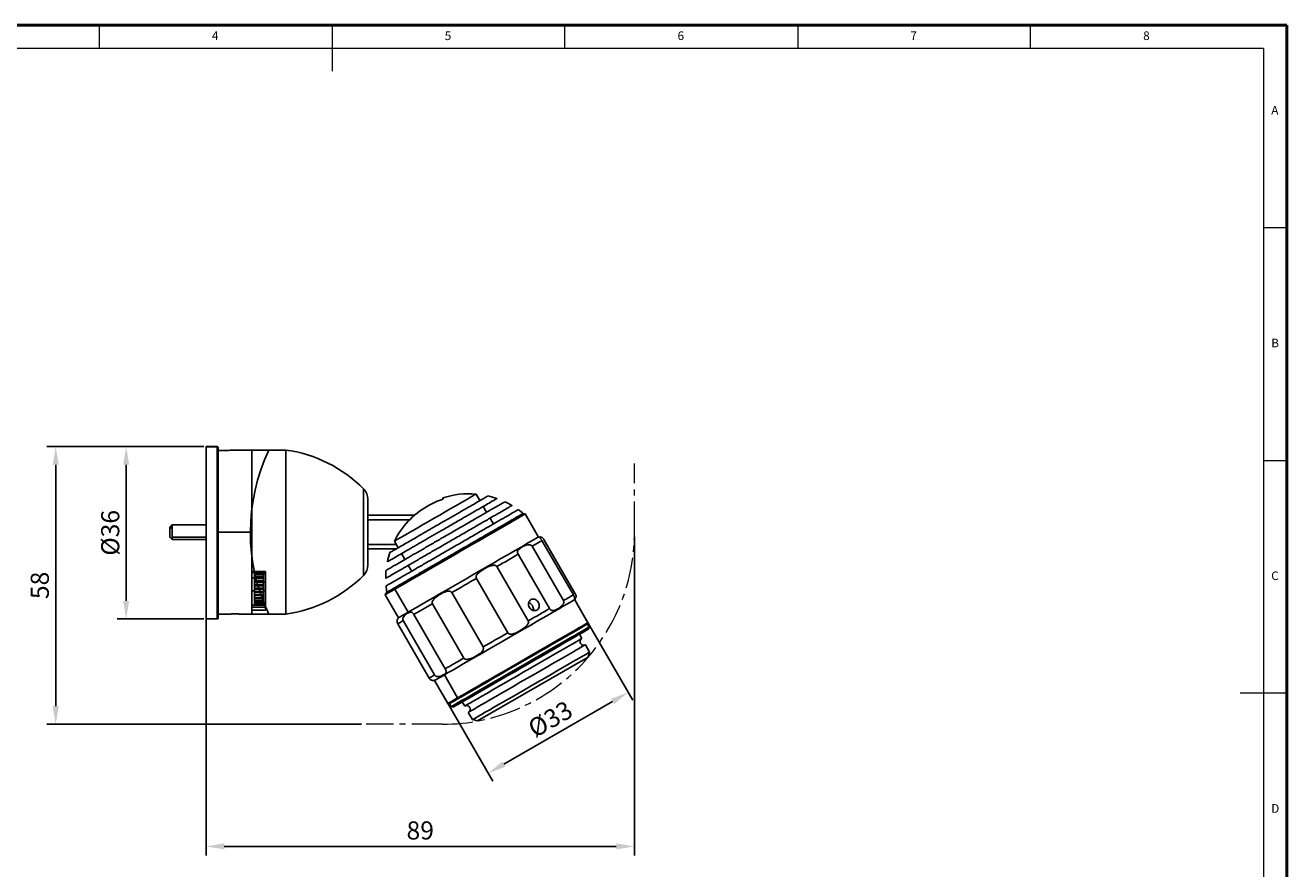
# Model space of a CAD drawing. Units: millimetres. Extents: x 202 to 1181, y 12 to 317.
# Drawn here: x 920 to 1181, y 120 to 295 of the extents above; entities that cross this region are included whole.
import ezdxf

# ---------------------------------------------------------------- set-up
doc = ezdxf.new("R2010")
doc.units = ezdxf.units.MM
doc.header["$LTSCALE"] = 0.2
doc.header["$PDSIZE"] = -1
doc.linetypes.add('CENTER', pattern=[50.8, 31.75, -6.35, 6.35, -6.35])
doc.styles.add('SLDTEXTSTYLE0', font='TXT', dxfattribs={"width": 0.7, "bigfont": 'bigfont'})
doc.dimstyles.new('ISO-25', dxfattribs={"dimscale": 1.5, "dimtxt": 2.5, "dimasz": 2.5, "dimexe": 1.25, "dimexo": 0.625, "dimtad": 1, "dimtoh": 1, "dimdec": 0, "dimtxsty": 'Standard', "dimcen": 2.5, "dimadec": 0, "dimazin": 0, "dimtfac": 1, "dimtdec": 0, "dimtmove": 0, "dimatfit": 3, "dimfxl": 0, "dimarcsym": 0})

# ---------------------------------------------------------------- blocks, each defined once
blk = doc.blocks.new('*D17')
at = {"color": 0, "lineweight": -2}
for p, q in [((1045.99, 189.17), (1045.99, 123.15)), ((957.28, 179.02), (957.28, 123.15)), ((1042.24, 125.02), (961.03, 125.02))]:
    blk.add_line(p, q, dxfattribs=at)
at = {"color": 0}
for points in [[(961.03, 125.65), (961.03, 124.4), (957.28, 125.02)], [(1042.24, 125.65), (1042.24, 124.4), (1045.99, 125.02)]]:
    blk.add_solid(points, dxfattribs=at)
at = {"layer": 'Defpoints', "color": 0}
for p in [(1045.99, 190.1), (957.28, 179.96), (957.28, 125.02)]:
    blk.add_point(p, dxfattribs=at)
at = {"color": 0, "lineweight": 20, "insert": (1001.63, 127.84), "char_height": 3.75, "attachment_point": 5}
blk.add_mtext('89', dxfattribs=at)
blk = doc.blocks.new('*D18')
at = {"color": 0, "lineweight": -2}
for p, q in [((956.81, 207.85), (938.85, 207.85)), ((940.72, 204.1), (940.72, 175.89)), ((956.81, 172.14), (938.85, 172.14))]:
    blk.add_line(p, q, dxfattribs=at)
at = {"color": 0}
for points in [[(940.1, 204.1), (941.35, 204.1), (940.72, 207.85)], [(940.1, 175.89), (941.35, 175.89), (940.72, 172.14)]]:
    blk.add_solid(points, dxfattribs=at)
at = {"layer": 'Defpoints', "color": 0}
for p in [(957.75, 207.85), (940.72, 172.14), (957.75, 172.14)]:
    blk.add_point(p, dxfattribs=at)
at = {"color": 0, "lineweight": 20, "insert": (937.91, 189.99), "char_height": 3.75, "attachment_point": 5, "rotation": 90}
blk.add_mtext('%%C36', dxfattribs=at)
blk = doc.blocks.new('*D19')
at = {"color": 0, "lineweight": -2}
for p, q in [((945.89, 207.85), (924.26, 207.85)), ((926.13, 204.1), (926.13, 154.08)), ((989.49, 150.33), (924.26, 150.33))]:
    blk.add_line(p, q, dxfattribs=at)
at = {"color": 0}
for points in [[(925.51, 204.1), (926.76, 204.1), (926.13, 207.85)], [(925.51, 154.08), (926.76, 154.08), (926.13, 150.33)]]:
    blk.add_solid(points, dxfattribs=at)
at = {"layer": 'Defpoints', "color": 0}
for p in [(946.82, 207.85), (926.13, 150.33), (990.43, 150.33)]:
    blk.add_point(p, dxfattribs=at)
at = {"color": 0, "lineweight": 20, "insert": (923.32, 179.09), "char_height": 3.75, "attachment_point": 5, "rotation": 90}
blk.add_mtext('58', dxfattribs=at)
blk = doc.blocks.new('*D21')
at = {"color": 0, "lineweight": -2}
for p, q in [((1035.47, 172.94), (1045.65, 155.31)), ((1006.46, 156.19), (1016.64, 138.56)), ((1018.95, 142.05), (1041.46, 155.05))]:
    blk.add_line(p, q, dxfattribs=at)
at = {"color": 0}
for points in [[(1041.15, 155.6), (1041.78, 154.51), (1044.71, 156.93)], [(1018.63, 142.6), (1019.26, 141.51), (1015.7, 140.18)]]:
    blk.add_solid(points, dxfattribs=at)
at = {"layer": 'Defpoints', "color": 0}
for p in [(1035, 173.75), (1005.99, 157), (1044.71, 156.93)]:
    blk.add_point(p, dxfattribs=at)
at = {"color": 0, "lineweight": 20, "insert": (1028.8, 150.99), "char_height": 3.75, "attachment_point": 5, "rotation": 30}
blk.add_mtext('%%C33', dxfattribs=at)

msp = doc.modelspace()

# ---------------------------------------------------------------- linework, layer by layer
at = {"color": 7, "linetype": 'Continuous', "lineweight": 50}
for p, q in [((1181.1, 295.15), (785.68, 295.15)), ((1181.1, 18.36), (1181.1, 295.15))]:
    msp.add_line(p, q, dxfattribs=at)
at = {"color": 7, "linetype": 'Continuous', "lineweight": 0}
for p, q in [((935.17, 290.33), (935.17, 295.15)), ((983.39, 295.15), (983.39, 285.65)), ((1031.61, 290.33), (1031.61, 295.15)), ((1079.83, 295.15), (1079.83, 290.33)), ((1128.05, 290.33), (1128.05, 295.15)), ((1176.28, 290.33), (790.5, 290.33)), ((1176.28, 290.33), (1176.28, 57.35)), ((1181.1, 253.2), (1176.28, 253.2)), ((1176.28, 204.98), (1181.1, 204.98)), ((1181.1, 156.75), (1171.45, 156.75))]:
    msp.add_line(p, q, dxfattribs=at)
at = {"color": 7, "linetype": 'Continuous', "lineweight": 25}
for p, q in [((957.28, 207.85), (959.58, 207.85)), ((957.28, 207.85), (957.28, 207.83)), ((957.28, 207.83), (957.28, 172.14)), ((959.58, 207.83), (957.28, 207.83)), ((959.58, 172.14), (959.58, 207.83)), ((959.78, 207.05), (960.61, 207.05)), ((961.03, 207.04), (959.78, 207.04)), ((960.61, 207.04), (960.61, 207.05)), ((966.78, 207.14), (962.8, 207.14)), ((966.78, 207.14), (966.78, 181.95)), ((966.78, 207.14), (973.78, 207.14)), ((966.78, 207.14), (966.78, 190.1)), ((973.78, 207.14), (973.78, 173.14)), ((989.91, 181.22), (989.91, 199.05)), ((990.78, 196.81), (990.78, 196.81)), ((1013.2, 198.01), (1013.98, 196.66)), ((1000.46, 193.64), (990.78, 193.64)), ((1014.68, 195.45), (1015.38, 194.24)), ((1023.37, 193.89), (1023.1, 193.96)), ((1026.12, 189.12), (1023.37, 193.89)), ((950.25, 191.66), (949.75, 191.16)), ((950.25, 191.61), (949.75, 191.11)), ((949.75, 190.83), (950.25, 191.18)), ((949.75, 191.16), (949.75, 191.11)), ((949.75, 191.11), (949.75, 190.83)), ((949.75, 190.83), (949.75, 189.11)), ((957.28, 191.66), (950.25, 191.66)), ((950.25, 191.66), (950.25, 191.61)), ((957.28, 191.61), (950.25, 191.61)), ((950.25, 191.61), (950.25, 191.18)), ((950.25, 191.18), (950.25, 189.06)), ((990.78, 192.68), (999.44, 192.68)), ((1016.08, 193.02), (1016.78, 191.81)), ((1021.54, 193.06), (1021.49, 193.15)), ((949.75, 189.11), (950.25, 188.61)), ((950.25, 189.06), (950.25, 188.61)), ((950.25, 188.61), (957.28, 188.61)), ((966.78, 190.1), (966.78, 173.14)), ((996.28, 188.24), (997.06, 186.89)), ((1026.65, 189.1), (1026.59, 189.12)), ((1033.34, 177.13), (1026.84, 188.39)), ((1027.25, 188.62), (1033.75, 177.36)), ((996.65, 187.59), (990.78, 187.59)), ((990.78, 186.64), (996.62, 186.64)), ((997.76, 185.68), (998.46, 184.47)), ((1001.48, 187.94), (1001.67, 187.94)), ((1028.42, 174.29), (1021.92, 185.54)), ((1024.8, 187.21), (1031.3, 175.95)), ((999.16, 183.25), (999.86, 182.04)), ((1017.51, 182.99), (1024.01, 171.74)), ((966.78, 181.95), (969.58, 181.95)), ((966.78, 181.79), (969.58, 181.79)), ((967.3, 180.68), (966.78, 180.68)), ((967.3, 181.79), (967.3, 181.66)), ((967.3, 181.66), (969.18, 181.66)), ((967.3, 181.4), (967.3, 181.66)), ((967.3, 181.4), (969.18, 181.4)), ((967.3, 180.99), (967.3, 181.4)), ((969.18, 180.99), (967.3, 180.99)), ((967.3, 180.99), (967.3, 180.77)), ((967.3, 180.77), (969.18, 180.77)), ((967.3, 180.56), (967.3, 180.77)), ((967.3, 180.56), (969.18, 180.56)), ((967.3, 180.12), (967.3, 180.56)), ((969.18, 181.66), (969.18, 181.79)), ((969.18, 181.66), (969.18, 181.4)), ((969.58, 181.52), (969.18, 181.52)), ((969.18, 181.4), (969.18, 180.99)), ((969.18, 180.77), (969.18, 180.99)), ((969.18, 180.77), (969.18, 180.56)), ((969.18, 180.56), (969.18, 180.12)), ((969.58, 181.95), (969.58, 173.97)), ((1019.76, 169.28), (1013.26, 180.54)), ((966.78, 177.96), (967.3, 177.96)), ((966.78, 177.94), (967.3, 177.94)), ((969.18, 180.12), (967.3, 180.12)), ((967.3, 180.12), (967.3, 179.91)), ((967.3, 179.91), (969.18, 179.91)), ((967.3, 179.75), (967.3, 179.91)), ((967.3, 179.75), (969.18, 179.75)), ((967.3, 179.29), (967.3, 179.75)), ((969.18, 179.29), (967.3, 179.29)), ((967.3, 179.29), (967.3, 179.09)), ((967.3, 179.09), (969.18, 179.09)), ((967.3, 178.98), (967.3, 179.09)), ((967.3, 178.98), (969.18, 178.98)), ((967.3, 178.51), (967.3, 178.98)), ((969.18, 178.51), (967.3, 178.51)), ((967.3, 178.51), (967.3, 178.32)), ((967.3, 178.32), (969.18, 178.32)), ((967.3, 178.27), (967.3, 178.32)), ((967.3, 178.27), (969.18, 178.27)), ((967.3, 177.79), (967.3, 178.27)), ((969.18, 177.79), (967.3, 177.79)), ((967.3, 177.79), (967.3, 177.61)), ((969.18, 179.91), (969.18, 180.12)), ((969.18, 179.91), (969.18, 179.75)), ((969.18, 179.75), (969.18, 179.29)), ((969.18, 179.74), (969.58, 179.74)), ((969.18, 179.09), (969.18, 179.29)), ((969.18, 179.09), (969.18, 178.98)), ((969.18, 178.98), (969.18, 178.51)), ((969.18, 178.32), (969.18, 178.51)), ((969.18, 178.32), (969.18, 178.27)), ((969.18, 178.27), (969.18, 177.79)), ((969.18, 177.96), (969.58, 177.96)), ((969.18, 177.94), (969.58, 177.94)), ((969.18, 177.61), (969.18, 177.79)), ((995.94, 178.4), (995.99, 178.31)), ((996.43, 178.56), (996.38, 178.3)), ((996.38, 178.3), (999.13, 173.54)), ((967.3, 177.61), (969.18, 177.61)), ((967.3, 177.13), (967.3, 177.61)), ((969.18, 177.13), (967.3, 177.13)), ((967.3, 177.13), (967.3, 176.98)), ((967.3, 176.98), (969.18, 176.98)), ((967.3, 176.55), (967.3, 176.98)), ((969.18, 176.55), (967.3, 176.55)), ((967.3, 176.55), (967.3, 176.42)), ((967.3, 176.42), (969.18, 176.42)), ((967.3, 176.06), (967.3, 176.42)), ((969.18, 176.06), (967.3, 176.06)), ((967.3, 176.06), (967.3, 175.95)), ((967.3, 175.95), (969.18, 175.95)), ((967.3, 175.66), (967.3, 175.95)), ((969.18, 175.66), (967.3, 175.66)), ((967.3, 175.66), (967.3, 175.57)), ((967.3, 175.57), (969.18, 175.57)), ((967.3, 175.35), (967.3, 175.57)), ((969.18, 175.35), (967.3, 175.35)), ((967.3, 175.35), (967.3, 175.29)), ((967.3, 175.29), (969.18, 175.29)), ((967.3, 175.14), (967.3, 175.29)), ((969.18, 175.14), (967.3, 175.14)), ((967.3, 175.14), (967.3, 175.11)), ((967.3, 175.11), (969.18, 175.11)), ((967.3, 175.04), (967.3, 175.11)), ((969.18, 177.61), (969.18, 177.13)), ((969.18, 176.98), (969.18, 177.13)), ((969.18, 176.98), (969.18, 176.55)), ((969.18, 176.42), (969.18, 176.55)), ((969.18, 176.42), (969.18, 176.06)), ((969.18, 175.95), (969.18, 176.06)), ((969.18, 175.95), (969.18, 175.66)), ((969.18, 175.57), (969.18, 175.66)), ((969.18, 175.57), (969.18, 175.35)), ((969.18, 175.29), (969.18, 175.35)), ((969.18, 175.29), (969.18, 175.14)), ((969.18, 175.11), (969.18, 175.14)), ((969.18, 175.11), (969.18, 175.04)), ((994.44, 177.41), (994.36, 177.14)), ((994.36, 177.14), (997.11, 172.37)), ((1010.66, 164.03), (1004.16, 175.29)), ((1008.15, 177.59), (1014.65, 166.34)), ((1036.37, 171.37), (1033.62, 176.13)), ((1033.86, 176.58), (1033.87, 176.6)), ((959.78, 173.14), (962.03, 173.14)), ((964.52, 173.14), (966.78, 173.14)), ((966.78, 174.97), (969.58, 174.97)), ((969.58, 174.55), (966.78, 174.55)), ((966.78, 173.97), (966.78, 173.14)), ((969.58, 173.97), (966.78, 173.97)), ((966.78, 173.14), (973.78, 173.14)), ((969.18, 175.04), (967.3, 175.04)), ((967.3, 175.04), (967.3, 175.03)), ((967.3, 175.03), (969.18, 175.03)), ((967.3, 175.03), (967.3, 174.96)), ((969.18, 175.03), (969.18, 175.04)), ((969.18, 174.96), (969.18, 175.03)), ((1000.31, 173.07), (1006.81, 161.81)), ((959.58, 172.14), (957.28, 172.14)), ((996.98, 171.14), (1003.48, 159.89)), ((1004.6, 160.53), (998.1, 171.79)), ((1036.61, 170.47), (1036.26, 171.07)), ((1036.3, 171.1), (1036.37, 171.37)), ((1036.5, 170.06), (1036.61, 170.47)), ((1029.26, 167.03), (1029.25, 167.26)), ((1035.09, 168.09), (1034.59, 168.96)), ((1036.72, 165.28), (1035.84, 166.79)), ((1036.72, 165.28), (1036.44, 164.25)), ((1004.61, 159.38), (1007.36, 154.62)), ((1009.38, 155.79), (1006.63, 160.55)), ((1007.36, 154.62), (1007.64, 154.55)), ((1007.68, 154.57), (1008.03, 153.97)), ((1010.34, 154.96), (1010.84, 154.09)), ((1008.03, 153.97), (1008.44, 153.86)), ((1011.59, 152.79), (1012.47, 151.28)), ((1012.47, 151.28), (1013.49, 151))]:
    msp.add_line(p, q, dxfattribs=at)
at = {"color": 4, "linetype": 'CENTER', "lineweight": 20}
for p, q in [((1045.99, 190.1), (1045.99, 204.32)), ((1006.22, 150.33), (990.43, 150.33))]:
    msp.add_line(p, q, dxfattribs=at)
at = {"color": 8, "linetype": 'Continuous', "lineweight": 25}
for p, q in [((950.25, 189.06), (957.28, 189.06)), ((966.78, 190.1), (959.78, 190.1))]:
    msp.add_line(p, q, dxfattribs=at)
msp.add_line((1013.49, 151), (1036.44, 164.25))
at = {"color": 7, "linetype": 'Continuous', "lineweight": 25, "flags": 128}
for points in [[(1004.54, 193.01), (1005.67, 193.67), (1006.78, 194.31), (1007.85, 194.93), (1008.87, 195.51), (1009.81, 196.06), (1010.66, 196.55), (1011.41, 196.98), (1012.04, 197.34), (1012.54, 197.63), (1012.9, 197.84), (1013.12, 197.97), (1013.2, 198.01)], [(996.38, 178.3), (997.19, 178.77), (998.12, 179.31), (999.16, 179.91), (1000.3, 180.57), (1001.53, 181.28), (1002.83, 182.03), (1004.2, 182.82), (1005.61, 183.63), (1007.06, 184.47), (1008.52, 185.31), (1009.99, 186.16), (1011.45, 187), (1012.88, 187.83), (1014.27, 188.63), (1015.6, 189.4), (1016.87, 190.13), (1018.05, 190.82), (1019.14, 191.44), (1020.12, 192.01), (1020.99, 192.51), (1021.74, 192.94), (1022.35, 193.3), (1022.82, 193.57), (1023.15, 193.76), (1023.33, 193.86), (1023.37, 193.89)], [(996.43, 178.56), (997.23, 179.02), (998.15, 179.55), (999.18, 180.15), (1000.3, 180.8), (1001.52, 181.5), (1002.8, 182.24), (1004.15, 183.02), (1005.55, 183.83), (1006.98, 184.65), (1008.43, 185.49), (1009.88, 186.33), (1011.32, 187.16), (1012.73, 187.97), (1014.11, 188.77), (1015.42, 189.53), (1016.67, 190.25), (1017.84, 190.93), (1018.92, 191.55), (1019.89, 192.11), (1020.75, 192.6), (1021.48, 193.03), (1022.09, 193.38), (1022.55, 193.65), (1022.88, 193.83), (1023.06, 193.94), (1023.1, 193.96)], [(996.28, 188.24), (996.72, 188.5), (997.32, 188.85), (998.06, 189.28), (998.94, 189.78), (999.92, 190.35), (1000.99, 190.97), (1002.13, 191.63), (1003.32, 192.31), (1004.54, 193.01)], [(999.13, 173.54), (999.94, 174.01), (1000.87, 174.54), (1001.91, 175.14), (1003.05, 175.8), (1004.28, 176.51), (1005.58, 177.26), (1006.95, 178.05), (1008.36, 178.87), (1009.81, 179.7), (1011.27, 180.55), (1012.74, 181.4), (1014.2, 182.24), (1015.63, 183.07), (1017.02, 183.87), (1018.35, 184.64), (1019.62, 185.37), (1020.8, 186.05), (1021.89, 186.68), (1022.87, 187.25), (1023.74, 187.75), (1024.49, 188.18), (1025.1, 188.53), (1025.57, 188.81), (1025.9, 189), (1026.08, 189.1), (1026.12, 189.12)], [(1024.8, 187.21), (1025.14, 187.4), (1025.46, 187.59), (1025.76, 187.76), (1026.02, 187.91), (1026.27, 188.05), (1026.49, 188.18), (1026.68, 188.29), (1026.84, 188.39)], [(1021.92, 185.54), (1021.42, 185.26), (1020.91, 184.96), (1020.37, 184.65), (1019.83, 184.33), (1019.26, 184.01), (1018.69, 183.68), (1018.1, 183.34), (1017.51, 182.99)], [(1008.15, 177.59), (1008.78, 177.95), (1009.41, 178.32), (1010.04, 178.69), (1010.68, 179.06), (1011.33, 179.43), (1011.97, 179.8), (1012.62, 180.17), (1013.26, 180.54)], [(994.36, 177.14), (994.37, 177.14), (994.48, 177.21), (994.74, 177.36), (995.15, 177.59), (995.7, 177.91), (996.38, 178.3)], [(994.44, 177.41), (994.44, 177.41), (994.55, 177.48), (994.81, 177.63), (995.21, 177.86), (995.75, 178.17), (996.43, 178.56)], [(1000.31, 173.07), (1000.73, 173.31), (1001.16, 173.56), (1001.62, 173.82), (1002.09, 174.09), (1002.58, 174.38), (1003.09, 174.67), (1003.62, 174.98), (1004.16, 175.29)], [(1033.62, 176.13), (1033.58, 176.11), (1033.4, 176.01), (1033.07, 175.81), (1032.6, 175.54), (1031.99, 175.19), (1031.24, 174.76), (1030.37, 174.26), (1029.39, 173.69), (1028.3, 173.06), (1027.12, 172.38), (1025.85, 171.65), (1024.52, 170.88), (1023.13, 170.08), (1021.7, 169.25), (1020.24, 168.41), (1018.77, 167.56), (1017.31, 166.71), (1015.86, 165.88), (1014.45, 165.06), (1013.08, 164.27), (1011.78, 163.52), (1010.55, 162.81), (1009.41, 162.15), (1008.37, 161.55), (1007.44, 161.02), (1006.63, 160.55)], [(1033.34, 177.13), (1033.18, 177.03), (1032.99, 176.92), (1032.77, 176.79), (1032.52, 176.65), (1032.26, 176.5), (1031.96, 176.33), (1031.64, 176.15), (1031.3, 175.95)], [(997.11, 172.37), (997.12, 172.38), (997.23, 172.44), (997.49, 172.59), (997.9, 172.83), (998.45, 173.14), (999.13, 173.54)], [(1024.01, 171.74), (1024.6, 172.08), (1025.19, 172.42), (1025.76, 172.75), (1026.33, 173.08), (1026.87, 173.39), (1027.41, 173.7), (1027.92, 174), (1028.42, 174.29)], [(996.98, 171.14), (997.03, 171.17), (997.1, 171.21), (997.2, 171.27), (997.33, 171.34), (997.48, 171.43), (997.66, 171.54), (997.87, 171.66), (998.1, 171.79)], [(1022.32, 162.22), (1023.76, 163.05), (1025.19, 163.88), (1026.6, 164.69), (1027.95, 165.47), (1029.25, 166.22), (1030.48, 166.93), (1031.63, 167.59), (1032.67, 168.2), (1033.62, 168.74), (1034.44, 169.22), (1035.15, 169.62), (1035.72, 169.95), (1036.15, 170.2), (1036.44, 170.37), (1036.59, 170.46), (1036.61, 170.47)], [(1022.47, 161.96), (1023.89, 162.78), (1025.29, 163.59), (1026.67, 164.38), (1028, 165.15), (1029.28, 165.89), (1030.48, 166.58), (1031.61, 167.23), (1032.64, 167.83), (1033.56, 168.36), (1034.37, 168.83), (1035.06, 169.23), (1035.62, 169.55), (1036.05, 169.8), (1036.34, 169.96), (1036.48, 170.05), (1036.5, 170.06)], [(1036.37, 171.37), (1036.31, 171.33), (1036.09, 171.21), (1035.71, 170.99), (1035.18, 170.68), (1034.5, 170.29), (1033.69, 169.82), (1032.74, 169.28), (1031.68, 168.66), (1030.51, 167.99), (1029.25, 167.26)], [(1036.3, 171.1), (1036.3, 171.1), (1036.19, 171.03), (1035.93, 170.89), (1035.54, 170.66), (1035, 170.35), (1034.33, 169.96), (1033.53, 169.5), (1032.62, 168.97), (1031.59, 168.38), (1030.47, 167.73), (1029.26, 167.03)], [(1029.25, 167.26), (1027.9, 166.48), (1026.49, 165.66), (1025.03, 164.82), (1023.53, 163.95), (1022.01, 163.08), (1020.5, 162.2), (1018.99, 161.34), (1017.52, 160.49), (1016.1, 159.67), (1014.74, 158.88), (1013.46, 158.14), (1012.27, 157.45), (1011.19, 156.83), (1010.22, 156.27), (1009.38, 155.79)], [(1019.76, 169.28), (1019.12, 168.91), (1018.47, 168.54), (1017.83, 168.17), (1017.18, 167.8), (1016.54, 167.43), (1015.91, 167.06), (1015.28, 166.7), (1014.65, 166.34)], [(1022.97, 161.09), (1024.33, 161.87), (1025.67, 162.65), (1026.97, 163.4), (1028.23, 164.13), (1029.42, 164.82), (1030.53, 165.46), (1031.54, 166.04), (1032.45, 166.56), (1033.23, 167.02), (1033.89, 167.4), (1034.41, 167.7), (1034.79, 167.92), (1035.02, 168.05), (1035.09, 168.09)], [(1029.26, 167.03), (1027.97, 166.29), (1026.62, 165.51), (1025.23, 164.71), (1023.8, 163.88), (1022.35, 163.05), (1020.9, 162.21), (1019.46, 161.38), (1018.05, 160.56), (1016.67, 159.77), (1015.35, 159), (1014.1, 158.28), (1012.93, 157.6), (1011.85, 156.98), (1010.87, 156.42), (1010.01, 155.92), (1009.27, 155.49), (1008.67, 155.14), (1008.19, 154.87), (1007.86, 154.68), (1007.68, 154.57), (1007.64, 154.55)], [(1035.84, 166.79), (1035.77, 166.75), (1035.54, 166.62), (1035.16, 166.4), (1034.64, 166.1), (1033.98, 165.72), (1033.2, 165.26), (1032.29, 164.74), (1031.28, 164.16), (1030.17, 163.52), (1028.98, 162.83), (1027.72, 162.1), (1026.42, 161.35), (1025.08, 160.58), (1023.72, 159.79)], [(1036.72, 165.28), (1036.64, 165.23), (1036.41, 165.1), (1036.04, 164.88), (1035.52, 164.58), (1034.86, 164.2), (1034.07, 163.75), (1033.17, 163.23), (1032.15, 162.64), (1031.04, 162), (1029.85, 161.31), (1028.6, 160.59), (1027.29, 159.83), (1025.95, 159.06), (1024.59, 158.28)], [(1010.66, 164.03), (1010.12, 163.72), (1009.59, 163.41), (1009.08, 163.12), (1008.59, 162.84), (1008.12, 162.56), (1007.66, 162.3), (1007.23, 162.05), (1006.81, 161.81)], [(1008.03, 153.97), (1008.05, 153.98), (1008.19, 154.06), (1008.48, 154.23), (1008.92, 154.48), (1009.49, 154.81), (1010.19, 155.22), (1011.02, 155.69), (1011.96, 156.24), (1013.01, 156.84), (1014.15, 157.5), (1015.38, 158.21), (1016.68, 158.96), (1018.04, 159.75), (1019.44, 160.56), (1020.87, 161.38), (1022.32, 162.22)], [(1004.6, 160.53), (1004.37, 160.4), (1004.16, 160.28), (1003.98, 160.17), (1003.83, 160.09), (1003.7, 160.01), (1003.6, 159.95), (1003.53, 159.91), (1003.48, 159.89)], [(1006.63, 160.55), (1005.95, 160.15), (1005.4, 159.84), (1004.99, 159.6), (1004.73, 159.45), (1004.62, 159.39), (1004.61, 159.38)], [(1008.44, 153.86), (1008.46, 153.87), (1008.6, 153.95), (1008.89, 154.12), (1009.31, 154.36), (1009.87, 154.68), (1010.56, 155.08), (1011.37, 155.55), (1012.3, 156.09), (1013.33, 156.68), (1014.45, 157.33), (1015.66, 158.03), (1016.94, 158.76), (1018.27, 159.53), (1019.64, 160.33), (1021.05, 161.14), (1022.47, 161.96)], [(1010.84, 154.09), (1010.92, 154.13), (1011.15, 154.27), (1011.52, 154.48), (1012.04, 154.78), (1012.7, 155.16), (1013.49, 155.62), (1014.39, 156.14), (1015.41, 156.73), (1016.52, 157.37), (1017.71, 158.05), (1018.96, 158.78), (1020.27, 159.53), (1021.61, 160.31), (1022.97, 161.09)], [(1023.72, 159.79), (1022.36, 159.01), (1021.02, 158.23), (1019.71, 157.48), (1018.46, 156.75), (1017.27, 156.07), (1016.16, 155.43), (1015.14, 154.84), (1014.24, 154.32), (1013.45, 153.86), (1012.79, 153.48), (1012.27, 153.18), (1011.9, 152.97), (1011.67, 152.84), (1011.59, 152.79)], [(1024.59, 158.28), (1023.24, 157.49), (1021.89, 156.72), (1020.59, 155.96), (1019.33, 155.24), (1018.14, 154.55), (1017.03, 153.91), (1016.02, 153.33), (1015.11, 152.8), (1014.33, 152.35), (1013.67, 151.97), (1013.15, 151.67), (1012.77, 151.45), (1012.54, 151.32), (1012.47, 151.28)], [(1009.38, 155.79), (1008.68, 155.38), (1008.12, 155.06), (1007.71, 154.82), (1007.46, 154.68), (1007.36, 154.62), (1007.36, 154.62)]]:
    msp.add_lwpolyline(points, dxfattribs=at)
msp.add_arc((1006.22, 190.1), 39.77, 154.6398, 205.2496)
at = {"color": 7, "linetype": 'Continuous', "lineweight": 25}
for centre, radius, start, end in [((969.99, 179.43), 27.97, 44.568, 82.2159), ((987.78, 196.95), 3, 0, 44.5679), ((987.78, 196.95), 3, 0.0001, 44.5679), ((1011.72, 180.58), 17.24, 107.9476, 120), ((1011.72, 180.58), 17.5, 85.1501, 108.1259), ((1011.72, 180.58), 17.5, 70.6523, 77.0101), ((1011.72, 180.58), 17.5, 59.4374, 64.8519), ((1011.72, 180.58), 17.24, 120, 153.5936), ((1011.72, 180.58), 17.5, 50.0502, 54.2969), ((1026.41, 188.13), 1, 86.0298, 120), ((1011.72, 180.58), 17.24, 162.0621, 168.6073), ((987.78, 183.33), 3, 315.4321, 359.9999), ((969.99, 200.85), 27.97, 277.7841, 315.432), ((1011.72, 180.58), 17.24, 174.5484, 180.0785), ((1011.72, 180.58), 17.24, 185.3162, 189.6344), ((1032.91, 176.88), 1, 300, 333.4774), ((997.83, 171.63), 1, 120, 163.7562), ((999.7, 172.98), 0.766, 120.2177, 150.6515), ((959.58, 172.34), 0.2, 270, 0), ((1035.47, 167.44), 0.75, 120, 300), ((1004.33, 160.38), 1, 256.0294, 300), ((1006.43, 161.32), 0.766, 269.3491, 299.7818), ((1011.22, 153.44), 0.75, 300, 120)]:
    msp.add_arc(centre, radius, start, end, dxfattribs=at)
at = {"color": 4, "linetype": 'CENTER', "lineweight": 20}
msp.add_arc((1006.22, 190.1), 39.77, 270, 0, dxfattribs=at)
at = {"color": 7, "linetype": 'Continuous', "lineweight": 25}
for points, knots in [([(959.58, 207.85), (959.59, 207.85), (959.62, 207.85), (959.67, 207.83), (959.72, 207.79), (959.77, 207.72), (959.77, 207.67), (959.78, 207.65)], [0, 0, 0, 0, 0.125688, 0.251494, 0.500322, 0.749351, 1, 1, 1, 1]), ([(959.78, 207.63), (959.77, 207.66), (959.77, 207.71), (959.72, 207.78), (959.66, 207.82), (959.6, 207.83), (959.58, 207.83)], [0, 0, 0, 0, 0.250705, 0.49991, 0.749348, 1, 1, 1, 1]), ([(959.78, 172.34), (959.78, 172.36), (959.78, 172.39), (959.78, 172.73), (959.78, 173.33), (959.78, 174.29), (959.78, 175.64), (959.78, 177.43), (959.78, 179.66), (959.78, 182.31), (959.78, 185.28), (959.78, 188.46), (959.78, 191.69), (959.78, 194.82), (959.78, 197.72), (959.78, 200.27), (959.78, 202.43), (959.78, 204.17), (959.78, 205.52), (959.78, 206.52), (959.78, 207.22), (959.78, 207.5), (959.78, 207.63)], [0, 0, 0, 0, 0.0345402, 0.0731137, 0.1151771, 0.1608557, 0.2101654, 0.2629718, 0.3189529, 0.3775764, 0.4381039, 0.4996304, 0.5611569, 0.6216844, 0.6803078, 0.7362889, 0.7890954, 0.838405, 0.8840836, 0.9261471, 0.9647205, 1, 1, 1, 1]), ([(960.61, 207.05), (960.75, 207.05), (960.98, 207.04), (961.22, 207.05), (961.32, 207.05)], [0, 0, 0, 0, 0.5607938, 1, 1, 1, 1]), ([(962.8, 207.14), (962.77, 207.13), (962.72, 207.13), (962.31, 207.09), (961.73, 207.05), (961.26, 207.05), (961.03, 207.04)], [0, 0, 0, 0, 0.249992, 0.499785, 0.749456, 1, 1, 1, 1]), ([(990.78, 183.33), (990.78, 183.35), (990.78, 183.39), (990.78, 183.82), (990.78, 184.58), (990.78, 185.64), (990.78, 186.92), (990.78, 188.45), (990.78, 190.12), (990.78, 191.8), (990.78, 193.33), (990.78, 194.61), (990.78, 195.68), (990.78, 196.44), (990.78, 196.88), (990.78, 196.93), (990.78, 196.95)], [0, 0, 0, 0, 0.057762, 0.12573, 0.204864, 0.271652, 0.344095, 0.420866, 0.5, 0.579134, 0.655905, 0.728348, 0.795136, 0.87427, 0.942238, 1, 1, 1, 1]), ([(1015.65, 197.63), (1015.61, 197.61), (1015.54, 197.56), (1014.92, 197.21), (1013.97, 196.66), (1012.68, 195.91), (1011.1, 195), (1009.31, 193.96), (1007.35, 192.84), (1006, 192.05), (1005.32, 191.66)], [0, 0, 0, 0, 0.124612, 0.249226, 0.374517, 0.499386, 0.624359, 0.749604, 0.874241, 1, 1, 1, 1]), ([(1006.02, 190.45), (1006.77, 190.88), (1008.28, 191.75), (1010.44, 193.01), (1012.45, 194.16), (1014.2, 195.17), (1015.64, 196), (1016.72, 196.63), (1017.33, 196.98), (1017.59, 197.13), (1017.52, 197.09), (1017.52, 197.09)], [0, 0, 0, 0, 0.124878, 0.250105, 0.374687, 0.499989, 0.624656, 0.749762, 0.874829, 0.999528, 1, 1, 1, 1]), ([(1006.27, 197.21), (1006.27, 197.21), (1006.23, 197.28), (1006.32, 197.13), (1006.41, 196.98)], [0, 0, 0, 0, 0.002114, 1, 1, 1, 1]), ([(1019.15, 196.42), (1019.11, 196.39), (1019.02, 196.34), (1018.28, 195.91), (1017.13, 195.25), (1015.57, 194.35), (1013.68, 193.26), (1011.52, 192.01), (1009.17, 190.65), (1007.54, 189.71), (1006.72, 189.24)], [0, 0, 0, 0, 0.124618, 0.249232, 0.374522, 0.49939, 0.624362, 0.749606, 0.874243, 1, 1, 1, 1]), ([(1007.42, 188.02), (1008.28, 188.52), (1010.01, 189.52), (1012.5, 190.96), (1014.8, 192.28), (1016.81, 193.45), (1018.46, 194.4), (1019.7, 195.12), (1020.41, 195.52), (1020.7, 195.69), (1020.62, 195.64), (1020.62, 195.64)], [0, 0, 0, 0, 0.1248769, 0.250103, 0.3746834, 0.4999849, 0.6246499, 0.7497548, 0.8748214, 0.999519, 1, 1, 1, 1]), ([(1021.93, 194.79), (1021.88, 194.76), (1021.78, 194.7), (1020.96, 194.23), (1019.68, 193.49), (1017.95, 192.49), (1015.85, 191.28), (1013.45, 189.89), (1010.84, 188.38), (1009.03, 187.34), (1008.12, 186.81)], [0, 0, 0, 0, 0.124614, 0.249229, 0.37452, 0.499388, 0.62436, 0.749605, 0.874242, 1, 1, 1, 1]), ([(1022.95, 193.99), (1022.9, 193.96), (1022.8, 193.9), (1021.95, 193.41), (1020.64, 192.66), (1018.86, 191.63), (1016.69, 190.37), (1014.21, 188.94), (1011.52, 187.39), (1009.66, 186.31), (1008.72, 185.77)], [0, 0, 0, 0, 0.124772, 0.249364, 0.374632, 0.499478, 0.624428, 0.74965, 0.874265, 1, 1, 1, 1]), ([(1005.32, 191.66), (1004.75, 191.33), (1003.62, 190.68), (1001.96, 189.72), (1000.4, 188.82), (998.97, 188), (997.71, 187.27), (996.66, 186.66), (995.82, 186.18), (995.48, 185.98), (995.32, 185.89)], [0, 0, 0, 0, 0.124964, 0.249841, 0.374891, 0.499692, 0.624818, 0.74955, 0.874866, 1, 1, 1, 1]), ([(1006.72, 189.24), (1006.01, 188.83), (1004.6, 188.02), (1002.55, 186.83), (1000.61, 185.71), (998.86, 184.7), (997.32, 183.81), (996.07, 183.09), (995.1, 182.53), (994.74, 182.32), (994.55, 182.21)], [0, 0, 0, 0, 0.125015, 0.250059, 0.375046, 0.500118, 0.625077, 0.750175, 0.875043, 1, 1, 1, 1]), ([(994.82, 183.98), (994.99, 184.08), (995.34, 184.29), (996.26, 184.81), (997.42, 185.48), (998.83, 186.3), (1000.44, 187.23), (1002.21, 188.25), (1004.09, 189.33), (1005.37, 190.08), (1006.02, 190.45)], [0, 0, 0, 0, 0.124992, 0.249965, 0.374975, 0.499931, 0.624958, 0.749897, 0.874974, 1, 1, 1, 1]), ([(1026.84, 188.39), (1026.81, 188.44), (1026.75, 188.54), (1026.62, 188.7), (1026.45, 188.89), (1026.25, 189.04), (1026.24, 189.09), (1026.45, 189.15), (1026.78, 189.08), (1027.01, 188.93), (1027.16, 188.77), (1027.22, 188.67), (1027.25, 188.62)], [0, 0, 0, 0, 0.030098, 0.063221, 0.126066, 0.251163, 0.50033, 0.749312, 0.874313, 0.937143, 0.970069, 1, 1, 1, 1]), ([(994.48, 180.55), (994.66, 180.66), (995.03, 180.87), (996.06, 181.46), (997.38, 182.23), (999.02, 183.17), (1000.89, 184.26), (1002.96, 185.45), (1005.16, 186.72), (1006.66, 187.59), (1007.42, 188.02)], [0, 0, 0, 0, 0.125035, 0.250129, 0.375104, 0.500253, 0.625174, 0.750372, 0.875091, 1, 1, 1, 1]), ([(1008.12, 186.81), (1007.32, 186.35), (1005.73, 185.43), (1003.42, 184.1), (1001.24, 182.84), (999.27, 181.7), (997.56, 180.72), (996.17, 179.92), (995.12, 179.31), (994.74, 179.09), (994.55, 178.98)], [0, 0, 0, 0, 0.12505, 0.250181, 0.37515, 0.500354, 0.625251, 0.750515, 0.875125, 1, 1, 1, 1]), ([(1008.72, 185.77), (1007.89, 185.3), (1006.25, 184.35), (1003.85, 182.96), (1001.6, 181.66), (999.57, 180.49), (997.8, 179.47), (996.38, 178.65), (995.29, 178.02), (994.91, 177.8), (994.72, 177.69)], [0, 0, 0, 0, 0.1250604, 0.2502148, 0.3751817, 0.5004187, 0.625304, 0.7506063, 0.8751465, 1, 1, 1, 1]), ([(1021.92, 185.54), (1021.9, 185.6), (1021.84, 185.71), (1021.79, 185.91), (1021.8, 186.21), (1022.04, 186.61), (1022.64, 187.02), (1023.42, 187.41), (1024.11, 187.54), (1024.49, 187.47), (1024.7, 187.35), (1024.77, 187.25), (1024.8, 187.21)], [0, 0, 0, 0, 0.0300975, 0.0632202, 0.1260662, 0.2511623, 0.5003293, 0.7493119, 0.8743132, 0.9371423, 0.970068, 1, 1, 1, 1]), ([(1013.26, 180.54), (1013.23, 180.6), (1013.19, 180.71), (1013.19, 180.95), (1013.34, 181.32), (1013.88, 181.89), (1014.85, 182.52), (1015.91, 183.07), (1016.74, 183.29), (1017.17, 183.25), (1017.4, 183.14), (1017.47, 183.04), (1017.51, 182.99)], [0, 0, 0, 0, 0.030097, 0.06322, 0.126066, 0.251162, 0.500329, 0.749312, 0.874313, 0.937143, 0.970068, 1, 1, 1, 1]), ([(1004.16, 175.29), (1004.13, 175.34), (1004.09, 175.46), (1004.11, 175.7), (1004.29, 176.1), (1004.87, 176.7), (1005.84, 177.31), (1006.79, 177.8), (1007.49, 177.94), (1007.85, 177.86), (1008.05, 177.74), (1008.12, 177.64), (1008.15, 177.59)], [0, 0, 0, 0, 0.030097, 0.06322, 0.126066, 0.251162, 0.50033, 0.749312, 0.874313, 0.937143, 0.970068, 1, 1, 1, 1]), ([(1025.8, 173.99), (1025.67, 173.93), (1025.41, 173.82), (1024.94, 173.89), (1024.52, 174.12), (1024.2, 174.5), (1024.03, 174.97), (1024.04, 175.45), (1024.21, 175.89), (1024.44, 176.06), (1024.55, 176.15)], [0, 0, 0, 0, 0.125055, 0.250006, 0.374898, 0.499782, 0.624723, 0.749778, 0.874843, 1, 1, 1, 1]), ([(1024.1, 175.52), (1024.12, 175.52), (1024.29, 175.5), (1024.58, 175.28), (1024.9, 174.91), (1025.06, 174.45), (1025.1, 174.09), (1025.04, 173.93), (1025.03, 173.91)], [0, 0, 0, 0, 0.039947, 0.269759, 0.499551, 0.729454, 0.959573, 1, 1, 1, 1]), ([(1024.55, 176.15), (1024.68, 176.2), (1024.94, 176.31), (1025.39, 176.24), (1025.8, 175.99), (1026.11, 175.61), (1026.29, 175.14), (1026.3, 174.67), (1026.14, 174.24), (1025.91, 174.07), (1025.8, 173.99)], [0, 0, 0, 0, 0.125056, 0.250006, 0.374898, 0.499783, 0.624723, 0.749778, 0.874843, 1, 1, 1, 1]), ([(1031.3, 175.95), (1031.33, 175.9), (1031.38, 175.78), (1031.37, 175.54), (1031.24, 175.18), (1030.78, 174.65), (1030.05, 174.17), (1029.4, 173.86), (1028.94, 173.85), (1028.68, 173.99), (1028.52, 174.14), (1028.46, 174.24), (1028.42, 174.29)], [0, 0, 0, 0, 0.030097, 0.06322, 0.126066, 0.251162, 0.500329, 0.749312, 0.874313, 0.937142, 0.970068, 1, 1, 1, 1]), ([(1033.75, 177.36), (1033.78, 177.31), (1033.84, 177.2), (1033.89, 177), (1033.91, 176.72), (1033.81, 176.4), (1033.65, 176.25), (1033.61, 176.29), (1033.58, 176.53), (1033.51, 176.78), (1033.43, 176.97), (1033.37, 177.08), (1033.34, 177.13)], [0, 0, 0, 0, 0.030097, 0.06322, 0.126066, 0.251162, 0.50033, 0.749312, 0.874314, 0.937143, 0.970068, 1, 1, 1, 1]), ([(962.03, 173.14), (962.05, 173.14), (962.08, 173.14), (962.37, 173.16), (962.79, 173.18), (963.28, 173.18), (963.77, 173.18), (964.18, 173.16), (964.47, 173.14), (964.51, 173.14), (964.53, 173.14)], [0, 0, 0, 0, 0.125055, 0.250006, 0.374898, 0.499782, 0.624723, 0.749779, 0.874843, 1, 1, 1, 1]), ([(998.1, 171.79), (998.08, 171.82), (998.06, 171.87), (998.02, 171.99), (998.01, 172.18), (998.11, 172.53), (998.47, 173), (998.81, 173.22), (999.03, 173.36)], [0, 0, 0, 0, 0.0309477, 0.0632201, 0.1264056, 0.251861, 0.5015832, 1, 1, 1, 1]), ([(999.03, 173.36), (999.23, 173.46), (999.54, 173.62), (999.88, 173.55), (1000.08, 173.38), (1000.22, 173.22), (1000.28, 173.12), (1000.31, 173.07)], [0, 0, 0, 0, 0.498722, 0.74855, 0.873665, 0.939861, 1, 1, 1, 1]), ([(996.88, 171.91), (996.86, 171.85), (996.83, 171.75), (996.84, 171.51), (996.9, 171.3), (996.95, 171.2), (996.98, 171.14)], [0, 0, 0, 0, 0.414761, 0.707314, 0.860628, 1, 1, 1, 1]), ([(1024.01, 171.74), (1024.03, 171.68), (1024.08, 171.57), (1024.06, 171.32), (1023.87, 170.93), (1023.27, 170.32), (1022.26, 169.67), (1021.24, 169.14), (1020.47, 168.96), (1020.08, 169.02), (1019.87, 169.14), (1019.79, 169.24), (1019.76, 169.28)], [0, 0, 0, 0, 0.030097, 0.06322, 0.126066, 0.251162, 0.500329, 0.749312, 0.874313, 0.937142, 0.970068, 1, 1, 1, 1]), ([(1014.65, 166.34), (1014.68, 166.28), (1014.73, 166.17), (1014.73, 165.94), (1014.62, 165.58), (1014.15, 165.05), (1013.25, 164.47), (1012.23, 163.95), (1011.42, 163.74), (1010.99, 163.78), (1010.77, 163.88), (1010.69, 163.98), (1010.66, 164.03)], [0, 0, 0, 0, 0.030098, 0.06322, 0.126066, 0.251162, 0.50033, 0.749312, 0.874313, 0.937142, 0.970068, 1, 1, 1, 1]), ([(1003.48, 159.89), (1003.51, 159.84), (1003.58, 159.73), (1003.73, 159.58), (1003.93, 159.45), (1004.03, 159.43), (1004.09, 159.42)], [0, 0, 0, 0, 0.140247, 0.294592, 0.587442, 1, 1, 1, 1]), ([(1006.43, 160.56), (1006.19, 160.43), (1005.84, 160.25), (1005.24, 160.17), (1004.9, 160.26), (1004.7, 160.38), (1004.63, 160.48), (1004.6, 160.53)], [0, 0, 0, 0, 0.498722, 0.74855, 0.873664, 0.939861, 1, 1, 1, 1]), ([(1006.81, 161.81), (1006.83, 161.78), (1006.86, 161.73), (1006.91, 161.62), (1006.97, 161.45), (1007.01, 161.19), (1006.9, 160.86), (1006.62, 160.68), (1006.43, 160.56)], [0, 0, 0, 0, 0.030947, 0.06322, 0.126406, 0.25186, 0.501584, 1, 1, 1, 1])]:
    msp.add_open_spline(points, degree=3, knots=knots, dxfattribs=at)

# ---------------------------------------------------------------- texts
at = {"color": 7, "linetype": 'Continuous', "lineweight": 0, "char_height": 1.79, "attachment_point": 1, "style": 'SLDTEXTSTYLE0'}
for s, insert in [('4', (958.47, 293.87)), ('5', (1006.7, 293.87)), ('6', (1054.92, 293.87)), ('7', (1103.14, 293.87)), ('8', (1151.36, 293.87)), ('A', (1177.88, 278.44)), ('B', (1177.88, 230.21)), ('C', (1177.88, 181.99)), ('D', (1177.88, 133.77))]:
    msp.add_mtext(s, dxfattribs=dict(at, insert=insert))

# ---------------------------------------------------------------- dimensions: what is measured, and where the dimension line sits
at = {"lineweight": 20}
dim = msp.add_linear_dim(base=(926.13, 150.33), p1=(946.82, 207.85), p2=(990.43, 150.33), angle=90, dimstyle='ISO-25', dxfattribs=at)
dim.commit()
dim.dimension.update_dxf_attribs({"geometry": '*D19', "text_midpoint": (923.32, 179.09)})
dim = msp.add_linear_dim(base=(940.72, 172.14), p1=(957.75, 207.85), p2=(957.75, 172.14), angle=90, text='%%C<>', dimstyle='ISO-25', dxfattribs=at)
dim.commit()
dim.dimension.update_dxf_attribs({"geometry": '*D18', "text_midpoint": (937.91, 189.99)})
dim = msp.add_linear_dim(base=(957.28, 125.02), p1=(1045.99, 190.1), p2=(957.28, 179.96), dimstyle='ISO-25', dxfattribs=at)
dim.commit()
dim.dimension.update_dxf_attribs({"geometry": '*D17', "text_midpoint": (1001.63, 127.84)})
dim = msp.add_linear_dim(base=(1044.71, 156.93), p1=(1005.99, 157), p2=(1035, 173.75), angle=30, text='%%C<>', dimstyle='ISO-25', dxfattribs=at)
dim.commit()
dim.dimension.update_dxf_attribs({"geometry": '*D21', "text_midpoint": (1030.21, 148.55), "dimtype": 161})

doc.saveas('drawing.dxf')
